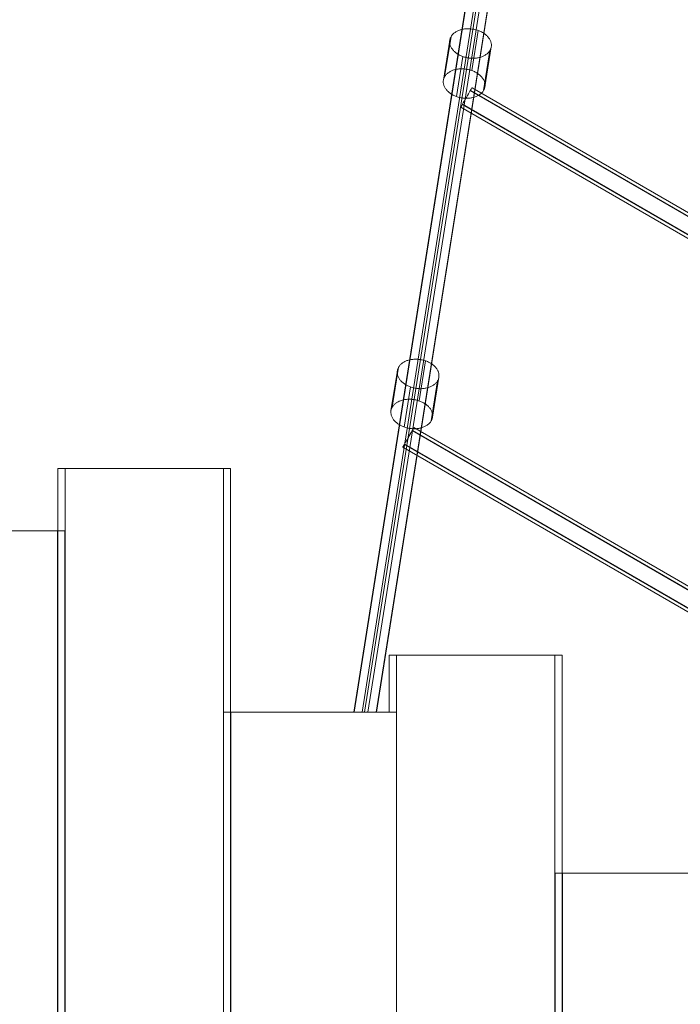
# Model space of a CAD drawing. Units: millimetres. Extents: x -4534 to 4839, y -3372 to 6229.
# Drawn here: x 471 to 942, y 3591 to 4292 of the extents above; entities that cross this region are included whole.
import ezdxf

# ---------------------------------------------------------------- set-up
doc = ezdxf.new("R2010")
doc.units = ezdxf.units.MM
doc.layers.add('Opvangzone', color=7, linetype='Continuous', true_color=0x00a19a)
doc.layers.add('Toestel 2D', color=7, linetype='Continuous', lineweight=20)

# ---------------------------------------------------------------- blocks, each defined once
blk = doc.blocks.new('WP-GT113')
at = {"layer": 'Toestel 2D'}
blk.add_line((1408.27, 4376.53), (1273.44, 3526.43), dxfattribs=at)
at = {"layer": 'Toestel 2D', "flags": 128}
for points in [[(1401.08, 4380.65), (1265.73, 3526.43)], [(1266.06, 3526.43), (1401.37, 4380.48)], [(1271.79, 3526.43), (1406.65, 4377.45)], [(1275.85, 3526.43), (1410.45, 4375.28)], [(1281.71, 3526.43), (1415.77, 4372.24)], [(1281.9, 3526.43), (1415.91, 4372.15)], [(1335.12, 4007.99), (1330.6, 3979.44)], [(1354.38, 4012.39), (1349.86, 3983.84)], [(1334.22, 4005.44), (1329.69, 3976.89)], [(1359.3, 3972.19), (1363.82, 4000.74)], [(1343.66, 3993.79), (1339.13, 3965.24)], [(1362.91, 3998.19), (1358.39, 3969.64)], [(1350, 3971.48), (1349.8, 3971.08), (1349.4, 3970.43), (1348.9, 3969.58), (1348.3, 3968.53), (1347.6, 3967.33), (1346.9, 3966.03), (1346.1, 3964.68), (1345.3, 3963.33), (1344.55, 3962.03), (1343.9, 3960.83), (1343.25, 3959.77), (1342.75, 3958.92), (1342.39, 3958.27), (1342.19, 3957.87), (1342.09, 3957.72), (1342.19, 3957.87), (1342.39, 3958.27), (1342.75, 3958.92), (1343.25, 3959.77), (1343.9, 3960.83), (1344.55, 3962.03), (1345.3, 3963.33), (1346.1, 3964.68), (1346.9, 3966.03), (1347.6, 3967.33), (1348.3, 3968.53), (1348.9, 3969.58), (1349.4, 3970.43), (1349.8, 3971.08), (1350, 3971.48), (1350.1, 3971.58), (2116.11, 3529.06)], [(2108.11, 3515.21), (1342.09, 3957.72)], [(1348.9, 3969.53), (2114.91, 3526.96)], [(1348.95, 3969.63), (2114.96, 3527.06)], [(1343.25, 3959.72), (2109.26, 3517.16)], [(1343.3, 3959.82), (2109.31, 3517.26)], [(1317.03, 3776.87), (1312.5, 3748.32)], [(1296.86, 3769.92), (1292.34, 3741.37)], [(1297.77, 3772.47), (1293.25, 3743.92)], [(1325.56, 3762.67), (1321.04, 3734.12)], [(1321.94, 3736.67), (1326.47, 3765.22)], [(1306.3, 3758.27), (1301.78, 3729.72)], [(1924.9, 3373.3), (1308.74, 3729.28), (1308.65, 3729.2), (1308.49, 3728.88), (1308.17, 3728.35), (1307.8, 3727.66), (1307.28, 3726.81), (1306.71, 3725.84), (1306.1, 3724.74), (1305.41, 3723.57), (1304.72, 3722.35), (1304.03, 3721.18), (1303.34, 3720), (1302.74, 3718.9), (1302.17, 3717.93), (1301.68, 3717.08), (1301.28, 3716.35), (1300.95, 3715.86), (1300.79, 3715.54), (1300.71, 3715.46), (1300.79, 3715.54), (1300.95, 3715.86), (1301.28, 3716.35), (1301.68, 3717.08), (1302.17, 3717.93), (1302.74, 3718.9), (1303.34, 3720), (1304.03, 3721.18), (1304.72, 3722.35), (1305.41, 3723.57), (1306.1, 3724.74), (1306.71, 3725.84), (1307.28, 3726.81), (1307.8, 3727.66), (1308.17, 3728.35), (1308.49, 3728.88), (1308.65, 3729.2)], [(1307.52, 3727.22), (1923.68, 3371.24)], [(1307.6, 3727.34), (1923.76, 3371.36)], [(1300.71, 3715.46), (1916.87, 3359.48)], [(1301.84, 3717.4), (1918.01, 3361.43)], [(1301.93, 3717.53), (1918.09, 3361.55)], [(1172.82, 2214.68), (1172.82, 3700.11), (1178.04, 3700.11), (1178.04, 2214.68), (1172.82, 2214.68), (1054.8, 2214.68), (1060.02, 2214.68)], [(1054.8, 3700.11), (1172.82, 3700.11)], [(1178.04, 3700.11), (1060.02, 3700.11), (1054.8, 3700.11), (1054.8, 2214.68)], [(1060.02, 3700.11), (1060.02, 2214.68), (1178.04, 2214.68)], [(941.85, 2259.01), (941.85, 3655.76), (936.56, 3655.76), (936.56, 2259.01), (941.85, 2259.01), (1059.94, 2259.01), (1054.64, 2259.01), (1054.64, 3655.76), (936.56, 3655.76)], [(941.85, 3655.76), (1059.94, 3655.76), (1059.94, 2259.01)], [(1059.94, 3655.76), (1054.64, 3655.76)], [(1409.24, 2347.68), (1409.24, 3567.07), (1414.43, 3567.07), (1414.43, 2347.68), (1409.24, 2347.68), (1291.15, 2347.68), (1296.33, 2347.68)], [(1291.15, 3567.07), (1409.24, 3567.07)], [(1414.43, 3567.07), (1296.33, 3567.07), (1291.15, 3567.07), (1291.15, 3526.43)], [(1296.33, 3567.07), (1296.33, 2347.68), (1414.43, 2347.68)], [(1291.09, 3526.43), (1296.25, 3526.43), (1178.13, 3526.43), (1172.98, 3526.43), (1172.98, 2388.32), (1291.09, 2388.32)], [(1172.98, 3526.43), (1291.09, 3526.43)], [(1296.25, 2388.32), (1178.13, 2388.32), (1178.13, 3526.43)], [(1296.25, 3526.43), (1296.25, 2388.32), (1291.09, 2388.32)], [(1532.65, 3411.87), (1532.65, 2502.86), (1527.44, 2502.86), (1527.44, 3411.87), (1532.65, 3411.87), (1414.52, 3411.87), (1409.3, 3411.87), (1409.3, 2502.86), (1527.44, 2502.86)], [(1409.3, 3411.87), (1527.44, 3411.87)], [(1532.65, 2502.86), (1414.52, 2502.86), (1414.52, 3411.87)]]:
    blk.add_lwpolyline(points, dxfattribs=at)
for points in [[(1334.22, 4005.44), (1334.3, 4005.89), (1334.42, 4006.35), (1334.57, 4006.79), (1334.74, 4007.23), (1334.95, 4007.65), (1335.18, 4008.08), (1335.44, 4008.49), (1335.73, 4008.89), (1336.05, 4009.27), (1336.38, 4009.65), (1336.75, 4010.01), (1337.14, 4010.35), (1337.56, 4010.69), (1338, 4011.01), (1338.46, 4011.31), (1338.94, 4011.59), (1339.44, 4011.86), (1339.96, 4012.11), (1340.5, 4012.34), (1341.06, 4012.56), (1341.63, 4012.76), (1342.22, 4012.93), (1342.82, 4013.08), (1343.44, 4013.22), (1344.06, 4013.33), (1344.7, 4013.43), (1345.34, 4013.5), (1345.99, 4013.55), (1346.65, 4013.58), (1347.31, 4013.59), (1347.97, 4013.58), (1348.64, 4013.55), (1349.31, 4013.5), (1349.98, 4013.42), (1350.64, 4013.33), (1351.31, 4013.21), (1351.96, 4013.08), (1352.62, 4012.92), (1353.26, 4012.74), (1353.9, 4012.55), (1354.52, 4012.33), (1355.14, 4012.1), (1355.74, 4011.85), (1356.33, 4011.58), (1356.91, 4011.29), (1357.46, 4010.99), (1358.01, 4010.68), (1358.53, 4010.34), (1359.03, 4009.99), (1359.52, 4009.63), (1359.98, 4009.25), (1360.42, 4008.87), (1360.84, 4008.46), (1361.24, 4008.06), (1361.61, 4007.63), (1361.95, 4007.2), (1362.27, 4006.77), (1362.56, 4006.32), (1362.82, 4005.87), (1363.06, 4005.42), (1363.27, 4004.95), (1363.45, 4004.49), (1363.6, 4004.02), (1363.72, 4003.55), (1363.81, 4003.08), (1363.88, 4002.6), (1363.91, 4002.14), (1363.91, 4001.67), (1363.88, 4001.2), (1363.82, 4000.74), (1363.74, 4000.28), (1363.62, 3999.83), (1363.47, 3999.39), (1363.3, 3998.95), (1363.09, 3998.52), (1362.86, 3998.1), (1362.6, 3997.69), (1362.31, 3997.29), (1361.99, 3996.9), (1361.66, 3996.53), (1361.29, 3996.17), (1360.9, 3995.82), (1360.48, 3995.49), (1360.04, 3995.17), (1359.58, 3994.87), (1359.1, 3994.58), (1358.6, 3994.31), (1358.08, 3994.06), (1357.54, 3993.83), (1356.98, 3993.62), (1356.41, 3993.42), (1355.82, 3993.25), (1355.22, 3993.09), (1354.6, 3992.96), (1353.98, 3992.84), (1353.34, 3992.75), (1352.7, 3992.68), (1352.05, 3992.62), (1351.39, 3992.59), (1350.73, 3992.58), (1350.07, 3992.59), (1349.4, 3992.62), (1348.73, 3992.68), (1348.06, 3992.75), (1347.4, 3992.85), (1346.73, 3992.97), (1346.08, 3993.1), (1345.42, 3993.26), (1344.78, 3993.43), (1344.14, 3993.63), (1343.52, 3993.84), (1342.9, 3994.07), (1342.3, 3994.33), (1341.71, 3994.6), (1341.13, 3994.88), (1340.57, 3995.18), (1340.04, 3995.5), (1339.51, 3995.83), (1339, 3996.19), (1338.52, 3996.55), (1338.06, 3996.92), (1337.62, 3997.31), (1337.2, 3997.71), (1336.8, 3998.12), (1336.43, 3998.54), (1336.09, 3998.97), (1335.77, 3999.41), (1335.48, 3999.85), (1335.22, 4000.3), (1334.98, 4000.76), (1334.77, 4001.22), (1334.59, 4001.69), (1334.44, 4002.16), (1334.32, 4002.63), (1334.23, 4003.1), (1334.16, 4003.57), (1334.13, 4004.04), (1334.13, 4004.51), (1334.16, 4004.98), (1334.22, 4005.44)], [(1359.3, 3972.19), (1359.36, 3972.65), (1359.39, 3973.12), (1359.39, 3973.59), (1359.35, 3974.06), (1359.29, 3974.53), (1359.2, 3975), (1359.08, 3975.47), (1358.92, 3975.94), (1358.74, 3976.41), (1358.54, 3976.87), (1358.3, 3977.33), (1358.04, 3977.78), (1357.74, 3978.22), (1357.42, 3978.66), (1357.08, 3979.09), (1356.71, 3979.51), (1356.32, 3979.92), (1355.9, 3980.32), (1355.46, 3980.71), (1355, 3981.08), (1354.51, 3981.44), (1354.01, 3981.8), (1353.48, 3982.13), (1352.94, 3982.45), (1352.38, 3982.75), (1351.81, 3983.04), (1351.21, 3983.3), (1350.61, 3983.56), (1350, 3983.79), (1349.37, 3984), (1348.74, 3984.2), (1348.09, 3984.37), (1347.44, 3984.53), (1346.78, 3984.66), (1346.12, 3984.78), (1345.45, 3984.88), (1344.78, 3984.95), (1344.11, 3985.01), (1343.45, 3985.04), (1342.78, 3985.05), (1342.12, 3985.04), (1341.46, 3985.01), (1340.81, 3984.95), (1340.17, 3984.88), (1339.54, 3984.79), (1338.91, 3984.67), (1338.3, 3984.54), (1337.69, 3984.38), (1337.11, 3984.21), (1336.54, 3984.01), (1335.98, 3983.8), (1335.44, 3983.57), (1334.92, 3983.32), (1334.41, 3983.05), (1333.93, 3982.76), (1333.47, 3982.46), (1333.03, 3982.14), (1332.62, 3981.81), (1332.23, 3981.47), (1331.86, 3981.1), (1331.52, 3980.73), (1331.21, 3980.34), (1330.92, 3979.94), (1330.66, 3979.53), (1330.43, 3979.11), (1330.22, 3978.68), (1330.04, 3978.24), (1329.9, 3977.8), (1329.78, 3977.35), (1329.69, 3976.89), (1329.63, 3976.43), (1329.6, 3975.96), (1329.6, 3975.5), (1329.64, 3975.03), (1329.7, 3974.56), (1329.79, 3974.08), (1329.91, 3973.61), (1330.07, 3973.14), (1330.25, 3972.68), (1330.45, 3972.21), (1330.69, 3971.76), (1330.95, 3971.31), (1331.25, 3970.86), (1331.57, 3970.43), (1331.91, 3970), (1332.28, 3969.57), (1332.67, 3969.17), (1333.09, 3968.76), (1333.53, 3968.38), (1333.99, 3968), (1334.48, 3967.64), (1334.98, 3967.29), (1335.51, 3966.96), (1336.05, 3966.64), (1336.61, 3966.34), (1337.18, 3966.05), (1337.78, 3965.78), (1338.38, 3965.53), (1338.99, 3965.3), (1339.62, 3965.08), (1340.26, 3964.89), (1340.9, 3964.71), (1341.55, 3964.55), (1342.21, 3964.42), (1342.87, 3964.3), (1343.54, 3964.21), (1344.21, 3964.13), (1344.88, 3964.08), (1345.54, 3964.05), (1346.21, 3964.04), (1346.87, 3964.05), (1347.53, 3964.08), (1348.18, 3964.13), (1348.82, 3964.2), (1349.45, 3964.3), (1350.08, 3964.41), (1350.69, 3964.55), (1351.3, 3964.7), (1351.88, 3964.87), (1352.46, 3965.07), (1353.01, 3965.29), (1353.55, 3965.52), (1354.07, 3965.77), (1354.58, 3966.04), (1355.06, 3966.32), (1355.52, 3966.62), (1355.96, 3966.94), (1356.37, 3967.28), (1356.76, 3967.62), (1357.13, 3967.98), (1357.47, 3968.36), (1357.78, 3968.74), (1358.07, 3969.14), (1358.34, 3969.55), (1358.56, 3969.98), (1358.77, 3970.4), (1358.95, 3970.84), (1359.09, 3971.28), (1359.21, 3971.74), (1359.3, 3972.19)], [(1296.86, 3769.92), (1296.95, 3770.37), (1297.07, 3770.83), (1297.22, 3771.27), (1297.39, 3771.71), (1297.6, 3772.13), (1297.82, 3772.56), (1298.09, 3772.97), (1298.38, 3773.37), (1298.69, 3773.75), (1299.03, 3774.13), (1299.4, 3774.49), (1299.79, 3774.83), (1300.2, 3775.17), (1300.64, 3775.49), (1301.11, 3775.79), (1301.58, 3776.07), (1302.09, 3776.34), (1302.61, 3776.59), (1303.15, 3776.82), (1303.7, 3777.04), (1304.28, 3777.24), (1304.86, 3777.41), (1305.47, 3777.56), (1306.08, 3777.7), (1306.71, 3777.81), (1307.34, 3777.91), (1307.98, 3777.98), (1308.63, 3778.03), (1309.29, 3778.06), (1309.95, 3778.07), (1310.62, 3778.06), (1311.29, 3778.03), (1311.95, 3777.98), (1312.62, 3777.9), (1313.29, 3777.81), (1313.95, 3777.69), (1314.61, 3777.56), (1315.26, 3777.4), (1315.9, 3777.22), (1316.54, 3777.03), (1317.17, 3776.81), (1317.78, 3776.58), (1318.39, 3776.33), (1318.98, 3776.06), (1319.55, 3775.77), (1320.11, 3775.47), (1320.65, 3775.15), (1321.18, 3774.82), (1321.68, 3774.47), (1322.17, 3774.11), (1322.63, 3773.73), (1323.07, 3773.35), (1323.49, 3772.94), (1323.88, 3772.54), (1324.25, 3772.11), (1324.59, 3771.68), (1324.92, 3771.25), (1325.21, 3770.8), (1325.47, 3770.35), (1325.71, 3769.9), (1325.91, 3769.43), (1326.09, 3768.97), (1326.25, 3768.5), (1326.37, 3768.03), (1326.46, 3767.56), (1326.52, 3767.08), (1326.56, 3766.62), (1326.56, 3766.15), (1326.53, 3765.68), (1326.47, 3765.22), (1326.38, 3764.76), (1326.26, 3764.31), (1326.12, 3763.87), (1325.94, 3763.43), (1325.74, 3763), (1325.5, 3762.58), (1325.24, 3762.17), (1324.95, 3761.77), (1324.64, 3761.38), (1324.3, 3761.01), (1323.93, 3760.64), (1323.54, 3760.3), (1323.13, 3759.97), (1322.69, 3759.65), (1322.23, 3759.35), (1321.75, 3759.06), (1321.24, 3758.79), (1320.72, 3758.54), (1320.18, 3758.31), (1319.62, 3758.1), (1319.05, 3757.9), (1318.47, 3757.73), (1317.86, 3757.57), (1317.25, 3757.44), (1316.63, 3757.32), (1315.99, 3757.23), (1315.35, 3757.16), (1314.7, 3757.1), (1314.04, 3757.07), (1313.38, 3757.06), (1312.71, 3757.07), (1312.05, 3757.1), (1311.38, 3757.16), (1310.71, 3757.23), (1310.04, 3757.33), (1309.38, 3757.45), (1308.72, 3757.58), (1308.07, 3757.74), (1307.42, 3757.91), (1306.79, 3758.11), (1306.16, 3758.32), (1305.55, 3758.55), (1304.95, 3758.81), (1304.35, 3759.08), (1303.78, 3759.36), (1303.22, 3759.66), (1302.68, 3759.98), (1302.15, 3760.31), (1301.65, 3760.67), (1301.16, 3761.03), (1300.7, 3761.4), (1300.26, 3761.79), (1299.84, 3762.19), (1299.45, 3762.6), (1299.08, 3763.02), (1298.74, 3763.45), (1298.42, 3763.89), (1298.12, 3764.33), (1297.86, 3764.78), (1297.62, 3765.24), (1297.42, 3765.7), (1297.24, 3766.17), (1297.09, 3766.64), (1296.97, 3767.11), (1296.87, 3767.58), (1296.81, 3768.05), (1296.78, 3768.52), (1296.78, 3768.99), (1296.8, 3769.46), (1296.86, 3769.92)], [(1321.94, 3736.67), (1322, 3737.13), (1322.03, 3737.6), (1322.03, 3738.07), (1322, 3738.54), (1321.93, 3739.01), (1321.84, 3739.48), (1321.72, 3739.95), (1321.57, 3740.42), (1321.39, 3740.89), (1321.18, 3741.35), (1320.94, 3741.81), (1320.68, 3742.26), (1320.39, 3742.7), (1320.07, 3743.14), (1319.73, 3743.57), (1319.36, 3743.99), (1318.96, 3744.4), (1318.54, 3744.8), (1318.1, 3745.19), (1317.64, 3745.56), (1317.16, 3745.92), (1316.65, 3746.28), (1316.13, 3746.61), (1315.59, 3746.93), (1315.03, 3747.23), (1314.45, 3747.51), (1313.86, 3747.78), (1313.26, 3748.04), (1312.64, 3748.27), (1312.02, 3748.48), (1311.38, 3748.68), (1310.74, 3748.85), (1310.08, 3749.01), (1309.43, 3749.14), (1308.76, 3749.26), (1308.1, 3749.36), (1307.43, 3749.43), (1306.76, 3749.49), (1306.09, 3749.52), (1305.43, 3749.53), (1304.77, 3749.52), (1304.11, 3749.49), (1303.46, 3749.43), (1302.82, 3749.36), (1302.18, 3749.27), (1301.56, 3749.15), (1300.94, 3749.02), (1300.34, 3748.86), (1299.75, 3748.69), (1299.18, 3748.49), (1298.62, 3748.28), (1298.08, 3748.05), (1297.56, 3747.8), (1297.06, 3747.53), (1296.58, 3747.24), (1296.12, 3746.94), (1295.68, 3746.62), (1295.27, 3746.29), (1294.87, 3745.94), (1294.5, 3745.58), (1294.17, 3745.21), (1293.85, 3744.82), (1293.57, 3744.42), (1293.3, 3744.01), (1293.07, 3743.59), (1292.86, 3743.16), (1292.69, 3742.72), (1292.54, 3742.28), (1292.42, 3741.83), (1292.34, 3741.37), (1292.28, 3740.91), (1292.25, 3740.44), (1292.25, 3739.97), (1292.28, 3739.51), (1292.35, 3739.03), (1292.44, 3738.56), (1292.56, 3738.09), (1292.71, 3737.62), (1292.89, 3737.16), (1293.1, 3736.69), (1293.34, 3736.24), (1293.6, 3735.79), (1293.89, 3735.34), (1294.21, 3734.91), (1294.55, 3734.48), (1294.92, 3734.05), (1295.32, 3733.65), (1295.74, 3733.24), (1296.18, 3732.86), (1296.64, 3732.48), (1297.13, 3732.12), (1297.63, 3731.77), (1298.16, 3731.44), (1298.7, 3731.12), (1299.25, 3730.82), (1299.83, 3730.53), (1300.42, 3730.26), (1301.02, 3730.01), (1301.64, 3729.78), (1302.26, 3729.56), (1302.9, 3729.37), (1303.54, 3729.19), (1304.2, 3729.03), (1304.85, 3728.9), (1305.52, 3728.78), (1306.18, 3728.69), (1306.85, 3728.61), (1307.52, 3728.56), (1308.19, 3728.53), (1308.85, 3728.52), (1309.51, 3728.53), (1310.17, 3728.56), (1310.82, 3728.61), (1311.46, 3728.68), (1312.1, 3728.78), (1312.73, 3728.89), (1313.34, 3729.03), (1313.94, 3729.18), (1314.53, 3729.35), (1315.1, 3729.55), (1315.66, 3729.77), (1316.2, 3730), (1316.72, 3730.25), (1317.22, 3730.52), (1317.7, 3730.8), (1318.16, 3731.1), (1318.6, 3731.42), (1319.02, 3731.76), (1319.41, 3732.1), (1319.78, 3732.46), (1320.11, 3732.84), (1320.43, 3733.22), (1320.72, 3733.62), (1320.98, 3734.03), (1321.21, 3734.46), (1321.42, 3734.88), (1321.59, 3735.32), (1321.74, 3735.76), (1321.86, 3736.22), (1321.94, 3736.67)]]:
    blk.add_lwpolyline(points, close=True, dxfattribs=at)

msp = doc.modelspace()

# ---------------------------------------------------------------- block references
at = {"layer": 'Opvangzone'}
msp.add_blockref('WP-GT113', (-557, 272.33), dxfattribs=at)

doc.saveas('drawing.dxf')
